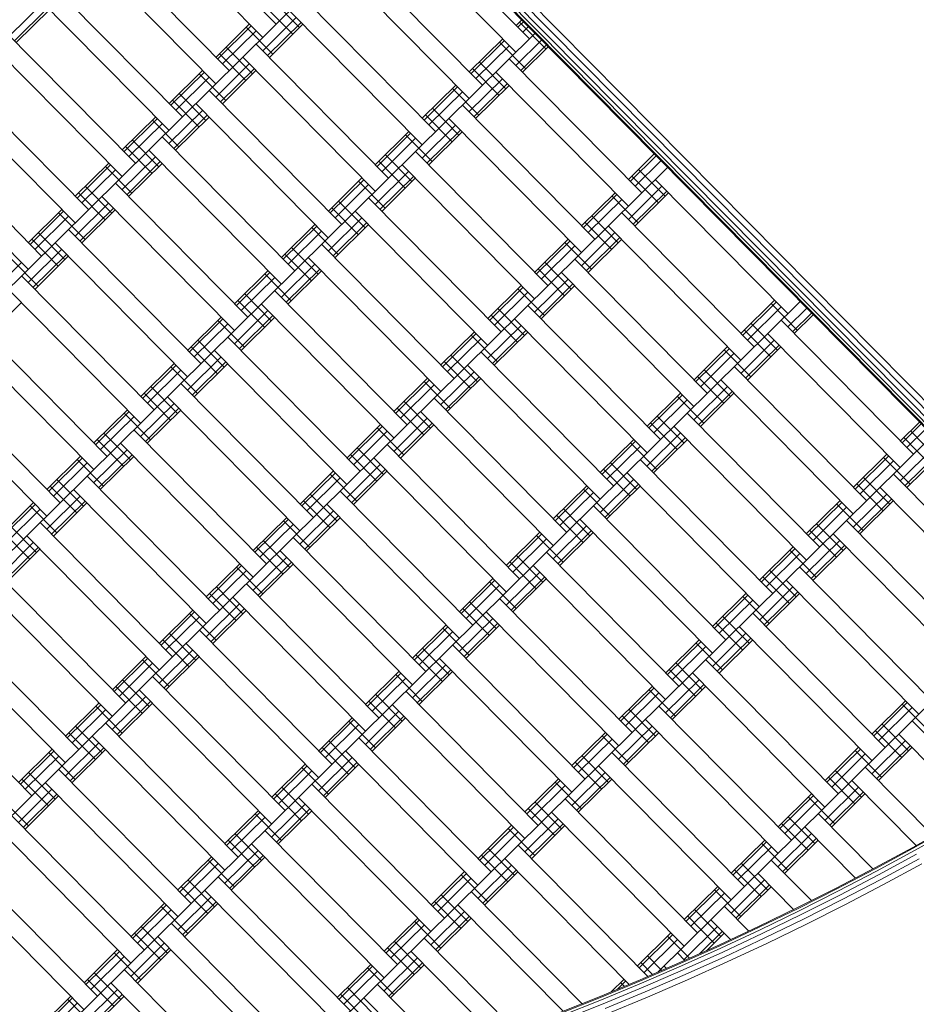
# Model space of a CAD drawing. Extents: x 8379 to 24041, y -6760 to 3949.
# Drawn here: x 18128 to 18604, y -4877 to -4355 of the extents above; entities that cross this region are included whole.
import ezdxf

# ---------------------------------------------------------------- set-up
doc = ezdxf.new("R2010")
doc.units = 0
doc.header["$LTSCALE"] = 14.285714
doc.layers.add('mitat', color=7, linetype='Continuous', true_color=0x13a538)
doc.layers.add('valine', color=7, linetype='Continuous')
doc.styles.get("Standard").update_dxf_attribs({"font": 'arial.ttf', "height": 60})
doc.dimstyles.new('oma', dxfattribs={"dimtxt": 60, "dimasz": 100, "dimexe": 20, "dimexo": 20, "dimgap": 30, "dimtad": 0, "dimtih": 1, "dimtoh": 1, "dimdec": 0, "dimzin": 0, "dimdsep": 46, "dimtxsty": 'Standard', "dimcen": 0.09, "dimclrd": 256, "dimadec": 0, "dimazin": 0, "dimtfac": 1, "dimtdec": 0, "dimtofl": 0, "dimtmove": 0, "dimatfit": 3, "dimfxl": 1, "dimtolj": 1, "dimtzin": 0, "dimarcsym": 0})

# ---------------------------------------------------------------- blocks, each defined once
blk = doc.blocks.new('*D5025')
at = {"layer": 'Defpoints', "color": 0, "transparency": 16777216}
for p in [(16122.58, 2601.64), (17839.87, -6759.5), (23950.1, -6759.5)]:
    blk.add_point(p, dxfattribs=at)
at = {"layer": 'mitat', "color": 0, "lineweight": -2, "transparency": 16777216}
for p, q in [((16142.58, 2601.64), (23970.1, 2601.64)), ((17859.87, -6759.5), (23970.1, -6759.5))]:
    blk.add_line(p, q, dxfattribs=at)
at = {"layer": 'mitat', "color": 104, "lineweight": -2, "true_color": 0x13a538, "transparency": 16777216}
for p, q in [((23950.1, 2501.64), (23950.1, -2018.28)), ((23950.1, -6659.5), (23950.1, -2139.59))]:
    blk.add_line(p, q, dxfattribs=at)
at = {"layer": 'mitat', "color": 104, "true_color": 0x13a538, "transparency": 16777216}
for points in [[(23933.43, 2501.64), (23966.77, 2501.64), (23950.1, 2601.64)], [(23933.43, -6659.5), (23966.77, -6659.5), (23950.1, -6759.5)]]:
    blk.add_solid(points, dxfattribs=at)
at = {"layer": 'mitat', "color": 0, "transparency": 16777216, "insert": (23950.1, -2078.93), "char_height": 60, "attachment_point": 5}
blk.add_mtext('\\A1;9361', dxfattribs=at)

msp = doc.modelspace()

# ---------------------------------------------------------------- linework, layer by layer
at = {"layer": 'valine', "lineweight": 18}
for p, q in [((18238.76, -4182.9), (18750.68, -4700.68)), ((18229.4, -4187.65), (18742.38, -4706.51)), ((18229.86, -4187.41), (18742.79, -4706.22)), ((18231.19, -4186.74), (18743.96, -4705.39)), ((18233.27, -4185.7), (18745.8, -4704.1)), ((18235.88, -4184.38), (18748.11, -4702.48)), ((18264.36, -4356.96), (18194.06, -4285.85)), ((17718.63, -4896.51), (18331.33, -4290.75)), ((18186.95, -4292.88), (18257.25, -4363.99)), ((18398.67, -4364.8), (18328.36, -4293.69)), ((18321.25, -4300.72), (18391.56, -4371.83)), ((18169.17, -4310.46), (18239.47, -4381.57)), ((18162.06, -4317.49), (18232.36, -4388.6)), ((18303.47, -4318.29), (18373.78, -4389.41)), ((18296.36, -4325.32), (18366.67, -4396.44)), ((18144.28, -4335.06), (18214.58, -4406.18)), ((18122.9, -4363.23), (18140.68, -4345.65)), ((18137.17, -4342.09), (18207.47, -4413.21)), ((18262.67, -4344.58), (18276.73, -4358.8)), ((18348.89, -4414.01), (18278.59, -4342.9)), ((18125.48, -4365.83), (18143.26, -4348.25)), ((18126.42, -4366.78), (18144.2, -4349.21)), ((18259.11, -4348.09), (18273.17, -4362.32)), ((18271.47, -4349.93), (18341.78, -4421.04)), ((18257.21, -4371.06), (18274.99, -4353.49)), ((18259.78, -4373.67), (18277.56, -4356.09)), ((18391.64, -4357.69), (18394.61, -4354.75)), ((18392.58, -4358.64), (18395.55, -4355.7)), ((18393.42, -4355.93), (18407.48, -4370.15)), ((18119.39, -4359.67), (18189.69, -4430.78)), ((18232.44, -4374.46), (18250.22, -4356.88)), ((18233.38, -4375.41), (18251.16, -4357.83)), ((18235.96, -4378.01), (18253.74, -4360.44)), ((18248.44, -4358.64), (18262.5, -4372.86)), ((18260.73, -4374.62), (18278.5, -4357.04)), ((18395.16, -4361.24), (18398.13, -4358.31)), ((17803.16, -4953.56), (18401.64, -4361.86)), ((18366.75, -4382.29), (18384.53, -4364.72)), ((18367.69, -4383.25), (18385.47, -4365.67)), ((18382.75, -4366.48), (18396.81, -4380.7)), ((18391.52, -4378.9), (18405.16, -4365.42)), ((18112.28, -4366.7), (18182.58, -4437.81)), ((18237.78, -4369.18), (18251.84, -4383.41)), ((18324, -4438.62), (18253.7, -4367.51)), ((18370.27, -4385.85), (18388.04, -4368.27)), ((18394.09, -4381.5), (18407.73, -4368.02)), ((18395.03, -4382.46), (18408.67, -4368.97)), ((18234.22, -4372.7), (18248.28, -4386.92)), ((18246.58, -4374.54), (18316.89, -4445.65)), ((18372.08, -4377.02), (18386.15, -4391.24)), ((18388, -4375.34), (18458.31, -4446.46)), ((18207.55, -4399.07), (18225.33, -4381.49)), ((18232.32, -4395.67), (18250.1, -4378.09)), ((18234.9, -4398.27), (18252.67, -4380.7)), ((18235.84, -4399.23), (18253.62, -4381.65)), ((18368.53, -4380.54), (18382.59, -4394.76)), ((18164.81, -4455.39), (18094.5, -4384.28)), ((18208.5, -4400.02), (18226.27, -4382.44)), ((18211.07, -4402.62), (18228.85, -4385.04)), ((18223.55, -4383.25), (18237.62, -4397.47)), ((18366.63, -4403.51), (18384.41, -4385.93)), ((18380.89, -4382.38), (18451.2, -4453.49)), ((18087.39, -4391.31), (18157.69, -4462.42)), ((18299.11, -4463.23), (18228.81, -4392.12)), ((18341.86, -4406.9), (18359.64, -4389.33)), ((18342.8, -4407.85), (18360.58, -4390.28)), ((18357.86, -4391.08), (18371.92, -4405.31)), ((18369.2, -4406.11), (18386.98, -4388.53)), ((18370.15, -4407.06), (18387.92, -4389.49)), ((18209.33, -4397.31), (18223.39, -4411.53)), ((18212.89, -4393.79), (18226.95, -4408.01)), ((18345.38, -4410.46), (18363.15, -4392.88)), ((18207.43, -4420.28), (18225.21, -4402.7)), ((18221.7, -4399.15), (18292, -4470.26)), ((18347.19, -4401.63), (18361.26, -4415.85)), ((18363.11, -4399.95), (18433.42, -4471.06)), ((18182.66, -4423.67), (18200.44, -4406.1)), ((18183.61, -4424.63), (18201.38, -4407.05)), ((18198.66, -4407.85), (18212.73, -4422.08)), ((18210.01, -4422.88), (18227.78, -4405.3)), ((18210.95, -4423.83), (18228.73, -4406.26)), ((18343.64, -4405.14), (18357.7, -4419.37)), ((18356, -4406.98), (18426.31, -4478.09)), ((18139.92, -4480), (18069.61, -4408.89)), ((18186.18, -4427.23), (18203.96, -4409.65)), ((18341.74, -4428.11), (18359.52, -4410.54)), ((18344.31, -4430.72), (18362.09, -4413.14)), ((18062.5, -4415.92), (18132.8, -4487.03)), ((18188, -4418.4), (18202.06, -4432.62)), ((18203.92, -4416.72), (18274.22, -4487.83)), ((18316.97, -4431.51), (18334.75, -4413.93)), ((18317.91, -4432.46), (18335.69, -4414.89)), ((18320.49, -4435.06), (18338.27, -4417.49)), ((18332.97, -4415.69), (18347.03, -4429.91)), ((18345.26, -4431.67), (18363.03, -4414.09)), ((18184.44, -4421.91), (18198.5, -4436.14)), ((18196.81, -4423.75), (18267.11, -4494.87)), ((18182.54, -4444.89), (18200.32, -4427.31)), ((18322.31, -4426.24), (18336.37, -4440.46)), ((18408.53, -4495.67), (18338.23, -4424.56)), ((18451.28, -4439.35), (18464.92, -4425.86)), ((18452.22, -4440.3), (18465.86, -4426.82)), ((17912.58, -4986.01), (18471.95, -4432.97)), ((18157.77, -4448.28), (18175.55, -4430.7)), ((18158.72, -4449.23), (18176.49, -4431.66)), ((18161.29, -4451.84), (18179.07, -4434.26)), ((18173.78, -4432.46), (18187.84, -4446.68)), ((18185.12, -4447.49), (18202.89, -4429.91)), ((18186.06, -4448.44), (18203.84, -4430.86)), ((18318.75, -4429.75), (18332.81, -4443.97)), ((18331.11, -4431.59), (18401.42, -4502.7)), ((18454.8, -4442.9), (18468.43, -4429.42)), ((18456.61, -4434.07), (18470.67, -4448.3)), ((18292.08, -4456.12), (18309.86, -4438.54)), ((18293.02, -4457.07), (18310.8, -4439.49)), ((18316.85, -4452.72), (18334.63, -4435.15)), ((18319.42, -4455.32), (18337.2, -4437.75)), ((18320.37, -4456.28), (18338.14, -4438.7)), ((18453.06, -4437.59), (18467.12, -4451.81)), ((18465.42, -4439.43), (18535.73, -4510.54)), ((18163.11, -4443.01), (18177.17, -4457.23)), ((18249.33, -4512.44), (18179.03, -4441.33)), ((18295.6, -4459.67), (18313.38, -4442.1)), ((18308.08, -4440.3), (18322.14, -4454.52)), ((18451.16, -4460.56), (18468.94, -4442.98)), ((18159.55, -4446.52), (18173.61, -4460.74)), ((18171.92, -4448.36), (18242.22, -4519.47)), ((18313.34, -4449.17), (18383.64, -4520.28)), ((18426.39, -4463.95), (18444.17, -4446.38)), ((18427.33, -4464.91), (18445.11, -4447.33)), ((18429.91, -4467.51), (18447.68, -4449.93)), ((18442.39, -4448.13), (18456.45, -4462.36)), ((18453.73, -4463.16), (18471.51, -4445.58)), ((18454.67, -4464.11), (18472.45, -4446.54)), ((18132.89, -4472.89), (18150.66, -4455.31)), ((18157.65, -4469.49), (18175.43, -4451.92)), ((18160.23, -4472.1), (18178.01, -4454.52)), ((18293.86, -4454.36), (18307.92, -4468.58)), ((18297.42, -4450.84), (18311.48, -4465.07)), ((18133.83, -4473.84), (18151.61, -4456.26)), ((18136.4, -4476.44), (18154.18, -4458.87)), ((18148.89, -4457.07), (18162.95, -4471.29)), ((18161.17, -4473.05), (18178.95, -4455.47)), ((18291.96, -4477.33), (18309.74, -4459.75)), ((18306.22, -4456.2), (18376.53, -4527.31)), ((18431.72, -4458.68), (18445.79, -4472.9)), ((18517.95, -4528.12), (18447.64, -4457)), ((18267.19, -4480.72), (18284.97, -4463.15)), ((18268.14, -4481.68), (18285.91, -4464.1)), ((18283.19, -4464.9), (18297.25, -4479.13)), ((18294.54, -4479.93), (18312.31, -4462.36)), ((18295.48, -4480.88), (18313.26, -4463.31)), ((18428.17, -4462.2), (18442.23, -4476.42)), ((18440.53, -4464.03), (18510.84, -4535.15)), ((18138.22, -4467.61), (18152.28, -4481.84)), ((18224.45, -4537.05), (18154.14, -4465.94)), ((18270.71, -4484.28), (18288.49, -4466.7)), ((18401.5, -4488.56), (18419.28, -4470.98)), ((18426.27, -4485.17), (18444.05, -4467.59)), ((18428.84, -4487.77), (18446.62, -4470.19)), ((18134.66, -4471.13), (18148.72, -4485.35)), ((18147.03, -4472.97), (18217.33, -4544.08)), ((18272.53, -4475.45), (18286.59, -4489.67)), ((18288.45, -4473.77), (18358.75, -4544.89)), ((18402.44, -4489.51), (18420.22, -4471.94)), ((18405.02, -4492.12), (18422.79, -4474.54)), ((18417.5, -4472.74), (18431.56, -4486.96)), ((18429.78, -4488.72), (18447.56, -4471.14)), ((18132.76, -4494.1), (18150.54, -4476.52)), ((18135.34, -4496.7), (18153.12, -4479.13)), ((18136.28, -4497.66), (18154.06, -4480.08)), ((18268.97, -4478.97), (18283.03, -4493.19)), ((18281.34, -4480.8), (18351.64, -4551.92)), ((18111.51, -4501.05), (18129.29, -4483.47)), ((18124, -4481.68), (18138.06, -4495.9)), ((18267.07, -4501.94), (18284.85, -4484.36)), ((18406.83, -4483.29), (18420.9, -4497.51)), ((18422.75, -4481.61), (18493.06, -4552.72)), ((18199.56, -4561.66), (18129.25, -4490.54)), ((18242.3, -4505.33), (18260.08, -4487.75)), ((18243.25, -4506.28), (18261.02, -4488.71)), ((18245.82, -4508.89), (18263.6, -4491.31)), ((18258.3, -4489.51), (18272.37, -4503.73)), ((18269.65, -4504.54), (18287.42, -4486.96)), ((18270.59, -4505.49), (18288.37, -4487.92)), ((18403.28, -4486.8), (18417.34, -4501.03)), ((18415.64, -4488.64), (18485.95, -4559.75)), ((18376.61, -4513.17), (18394.39, -4495.59)), ((18377.55, -4514.12), (18395.33, -4496.54)), ((18401.38, -4509.77), (18419.16, -4492.2)), ((18403.95, -4512.38), (18421.73, -4494.8)), ((18404.9, -4513.33), (18422.67, -4495.75)), ((18122.14, -4497.57), (18192.44, -4568.69)), ((18247.64, -4500.06), (18261.7, -4514.28)), ((18263.56, -4498.38), (18333.86, -4569.49)), ((18380.13, -4516.72), (18397.91, -4499.15)), ((18392.61, -4497.35), (18406.67, -4511.57)), ((18067.89, -4973.07), (18542.25, -4504.09)), ((18111.39, -4522.26), (18129.17, -4504.69)), ((18244.08, -4503.57), (18258.14, -4517.8)), ((18256.45, -4505.41), (18326.75, -4576.52)), ((18397.86, -4506.22), (18468.17, -4577.33)), ((18510.92, -4521), (18528.7, -4503.43)), ((18511.86, -4521.96), (18529.64, -4504.38)), ((18514.43, -4524.56), (18532.21, -4506.98)), ((18526.92, -4505.19), (18540.98, -4519.41)), ((18535.69, -4517.61), (18545.77, -4507.64)), ((18217.41, -4529.94), (18235.19, -4512.36)), ((18242.18, -4526.54), (18259.96, -4508.97)), ((18244.76, -4529.15), (18262.53, -4511.57)), ((18245.7, -4530.1), (18263.48, -4512.52)), ((18378.39, -4511.41), (18392.45, -4525.63)), ((18381.94, -4507.89), (18396.01, -4522.12)), ((18538.26, -4520.21), (18548.34, -4510.25)), ((18539.2, -4521.17), (18549.28, -4511.2)), ((18104.36, -4515.15), (18174.67, -4586.26)), ((18218.36, -4530.89), (18236.13, -4513.31)), ((18220.93, -4533.49), (18238.71, -4515.92)), ((18233.41, -4514.12), (18247.48, -4528.34)), ((18376.49, -4534.38), (18394.27, -4516.8)), ((18390.75, -4513.25), (18461.06, -4584.36)), ((18516.25, -4515.73), (18530.31, -4529.95)), ((18532.17, -4514.05), (18602.48, -4585.17)), ((18097.25, -4522.18), (18167.55, -4593.29)), ((18308.97, -4594.1), (18238.67, -4522.99)), ((18351.72, -4537.77), (18369.5, -4520.2)), ((18352.66, -4538.73), (18370.44, -4521.15)), ((18367.72, -4521.96), (18381.78, -4536.18)), ((18379.06, -4536.98), (18396.84, -4519.41)), ((18380.01, -4537.94), (18397.78, -4520.36)), ((18512.7, -4519.25), (18526.76, -4533.47)), ((18525.06, -4521.08), (18595.37, -4592.2)), ((18219.19, -4528.18), (18233.25, -4542.4)), ((18222.75, -4524.67), (18236.81, -4538.89)), ((18355.24, -4541.33), (18373.02, -4523.75)), ((18486.03, -4545.61), (18503.81, -4528.03)), ((18510.8, -4542.22), (18528.58, -4524.64)), ((18513.37, -4544.82), (18531.15, -4527.24)), ((18514.31, -4545.77), (18532.09, -4528.2)), ((18217.29, -4551.15), (18235.07, -4533.57)), ((18231.56, -4530.02), (18301.86, -4601.13)), ((18357.06, -4532.5), (18371.12, -4546.72)), ((18443.28, -4601.94), (18372.98, -4530.82)), ((18486.97, -4546.56), (18504.75, -4528.99)), ((18489.55, -4549.17), (18507.32, -4531.59)), ((18502.03, -4529.79), (18516.09, -4544.02)), ((18192.52, -4554.55), (18210.3, -4536.97)), ((18193.47, -4555.5), (18211.25, -4537.92)), ((18208.53, -4538.73), (18222.59, -4552.95)), ((18219.87, -4553.75), (18237.64, -4536.18)), ((18220.81, -4554.71), (18238.59, -4537.13)), ((18353.5, -4536.02), (18367.56, -4550.24)), ((18365.86, -4537.86), (18436.17, -4608.97)), ((18577.59, -4609.77), (18507.28, -4538.66)), ((18149.78, -4610.87), (18079.47, -4539.76)), ((18196.04, -4558.1), (18213.82, -4540.52)), ((18351.6, -4558.99), (18369.38, -4541.41)), ((18354.17, -4561.59), (18371.95, -4544.01)), ((18487.81, -4543.85), (18501.87, -4558.08)), ((18491.36, -4540.34), (18505.42, -4554.56)), ((18072.36, -4546.79), (18142.67, -4617.9)), ((18197.86, -4549.27), (18211.92, -4563.5)), ((18284.08, -4618.71), (18213.78, -4547.6)), ((18326.83, -4562.38), (18344.61, -4544.81)), ((18327.77, -4563.33), (18345.55, -4545.76)), ((18330.35, -4565.94), (18348.13, -4548.36)), ((18342.83, -4546.56), (18356.89, -4560.79)), ((18355.12, -4562.54), (18372.89, -4544.97)), ((18485.91, -4566.82), (18503.69, -4549.25)), ((18500.17, -4545.69), (18570.48, -4616.8)), ((18194.3, -4552.79), (18208.36, -4567.01)), ((18206.67, -4554.63), (18276.97, -4625.74)), ((18461.14, -4570.22), (18478.92, -4552.64)), ((18462.08, -4571.17), (18479.86, -4553.59)), ((18477.14, -4554.4), (18491.2, -4568.62)), ((18488.48, -4569.43), (18506.26, -4551.85)), ((18489.42, -4570.38), (18507.2, -4552.8)), ((18192.4, -4575.76), (18210.18, -4558.18)), ((18332.17, -4557.11), (18346.23, -4571.33)), ((18418.39, -4626.54), (18348.09, -4555.43)), ((18464.66, -4573.77), (18482.43, -4556.2)), ((18167.64, -4579.15), (18185.41, -4561.58)), ((18168.58, -4580.11), (18186.36, -4562.53)), ((18183.64, -4563.33), (18197.7, -4577.56)), ((18194.98, -4578.36), (18212.76, -4560.78)), ((18195.92, -4579.31), (18213.7, -4561.74)), ((18328.61, -4560.62), (18342.67, -4574.85)), ((18340.97, -4562.46), (18411.28, -4633.58)), ((18466.47, -4564.95), (18480.54, -4579.17)), ((18482.39, -4563.27), (18552.7, -4634.38)), ((18171.15, -4582.71), (18188.93, -4565.13)), ((18301.94, -4586.99), (18319.72, -4569.41)), ((18326.71, -4583.6), (18344.49, -4566.02)), ((18329.29, -4586.2), (18347.06, -4568.62)), ((18330.23, -4587.15), (18348.01, -4569.57)), ((18462.92, -4568.46), (18476.98, -4582.68)), ((18475.28, -4570.3), (18545.59, -4641.41)), ((18595.45, -4578.06), (18605.53, -4568.09)), ((18596.39, -4579.01), (18606.47, -4569.04)), ((18172.97, -4573.88), (18187.03, -4588.1)), ((18188.89, -4572.2), (18259.2, -4643.32)), ((18247.52, -4936.11), (18612.56, -4575.2)), ((18302.89, -4587.94), (18320.66, -4570.37)), ((18305.46, -4590.55), (18323.24, -4572.97)), ((18317.94, -4571.17), (18332.01, -4585.39)), ((18461.02, -4591.43), (18478.8, -4573.86)), ((18598.96, -4581.61), (18609.04, -4571.64)), ((18600.78, -4572.78), (18614.84, -4587.01)), ((18169.41, -4577.4), (18183.47, -4591.62)), ((18181.78, -4579.23), (18252.08, -4650.35)), ((18323.2, -4580.04), (18393.5, -4651.15)), ((18436.25, -4594.83), (18454.03, -4577.25)), ((18437.19, -4595.78), (18454.97, -4578.2)), ((18452.25, -4579.01), (18466.31, -4593.23)), ((18463.59, -4594.03), (18481.37, -4576.46)), ((18464.54, -4594.99), (18482.31, -4577.41)), ((18597.23, -4576.3), (18611.29, -4590.52)), ((18167.51, -4600.37), (18185.29, -4582.79)), ((18170.09, -4602.97), (18187.87, -4585.39)), ((18303.72, -4585.23), (18317.78, -4599.45)), ((18307.28, -4581.72), (18321.34, -4595.94)), ((18439.77, -4598.38), (18457.54, -4580.81)), ((18570.56, -4602.66), (18588.34, -4585.09)), ((18595.33, -4599.27), (18613.11, -4581.69)), ((18597.9, -4601.87), (18615.68, -4584.29)), ((18598.84, -4602.82), (18616.62, -4585.25)), ((18142.75, -4603.76), (18160.52, -4586.18)), ((18143.69, -4604.71), (18161.47, -4587.14)), ((18146.26, -4607.32), (18164.04, -4589.74)), ((18158.75, -4587.94), (18172.81, -4602.16)), ((18171.03, -4603.92), (18188.81, -4586.34)), ((18301.82, -4608.2), (18319.6, -4590.63)), ((18316.09, -4587.07), (18386.39, -4658.18)), ((18441.58, -4589.55), (18455.65, -4603.78)), ((18457.5, -4587.88), (18527.81, -4658.99)), ((18571.5, -4603.62), (18589.28, -4586.04)), ((18574.07, -4606.22), (18591.85, -4588.64)), ((18586.56, -4586.84), (18600.62, -4601.07)), ((18277.05, -4611.6), (18294.83, -4594.02)), ((18278, -4612.55), (18295.77, -4594.97)), ((18293.05, -4595.78), (18307.12, -4610)), ((18304.4, -4610.81), (18322.17, -4593.23)), ((18305.34, -4611.76), (18323.12, -4594.18)), ((18438.03, -4593.07), (18452.09, -4607.29)), ((18450.39, -4594.91), (18520.7, -4666.02)), ((18662.12, -4666.83), (18591.81, -4595.71)), ((18148.08, -4598.49), (18162.14, -4612.71)), ((18164, -4596.81), (18234.31, -4667.92)), ((18280.57, -4615.15), (18298.35, -4597.58)), ((18436.13, -4616.04), (18453.91, -4598.46)), ((18438.7, -4618.64), (18456.48, -4601.07)), ((18572.34, -4600.91), (18586.4, -4615.13)), ((18575.89, -4597.39), (18589.95, -4611.61)), ((18144.52, -4602), (18158.59, -4616.23)), ((18156.89, -4603.84), (18227.19, -4674.95)), ((18282.39, -4606.32), (18296.45, -4620.55)), ((18298.31, -4604.65), (18368.61, -4675.76)), ((18411.36, -4619.43), (18429.14, -4601.86)), ((18412.3, -4620.39), (18430.08, -4602.81)), ((18414.88, -4622.99), (18432.66, -4605.41)), ((18427.36, -4603.61), (18441.42, -4617.84)), ((18439.65, -4619.59), (18457.42, -4602.02)), ((18570.44, -4623.88), (18588.22, -4606.3)), ((18584.7, -4602.74), (18655.01, -4673.86)), ((18117.86, -4628.37), (18135.63, -4610.79)), ((18118.8, -4629.32), (18136.58, -4611.74)), ((18142.63, -4624.97), (18160.4, -4607.4)), ((18145.2, -4627.58), (18162.98, -4610)), ((18146.14, -4628.53), (18163.92, -4610.95)), ((18278.83, -4609.84), (18292.89, -4624.06)), ((18291.2, -4611.68), (18361.5, -4682.79)), ((18545.67, -4627.27), (18563.45, -4609.69)), ((18546.61, -4628.22), (18564.39, -4610.65)), ((18561.67, -4611.45), (18575.73, -4625.67)), ((18573.01, -4626.48), (18590.79, -4608.9)), ((18573.95, -4627.43), (18591.73, -4609.85)), ((18121.37, -4631.92), (18139.15, -4614.35)), ((18133.86, -4612.55), (18147.92, -4626.77)), ((18276.93, -4632.81), (18294.71, -4615.23)), ((18416.7, -4614.16), (18430.76, -4628.38)), ((18432.61, -4612.48), (18502.92, -4683.6)), ((18549.18, -4630.83), (18566.96, -4613.25)), ((18209.42, -4692.53), (18139.11, -4621.42)), ((18252.16, -4636.2), (18269.94, -4618.63)), ((18253.11, -4637.16), (18270.88, -4619.58)), ((18255.68, -4639.76), (18273.46, -4622.18)), ((18268.16, -4620.39), (18282.23, -4634.61)), ((18279.51, -4635.41), (18297.28, -4617.84)), ((18280.45, -4636.37), (18298.23, -4618.79)), ((18413.14, -4617.68), (18427.2, -4631.9)), ((18425.5, -4619.51), (18495.81, -4690.63)), ((18551, -4622), (18565.06, -4636.22)), ((18637.23, -4691.43), (18566.92, -4620.32)), ((18119.63, -4626.61), (18133.7, -4640.83)), ((18123.19, -4623.09), (18137.25, -4637.32)), ((18386.47, -4644.04), (18404.25, -4626.46)), ((18387.41, -4644.99), (18405.19, -4627.42)), ((18411.24, -4640.65), (18429.02, -4623.07)), ((18413.81, -4643.25), (18431.59, -4625.67)), ((18414.76, -4644.2), (18432.53, -4626.63)), ((18547.45, -4625.51), (18561.51, -4639.73)), ((18559.81, -4627.35), (18630.12, -4698.46)), ((18117.74, -4649.58), (18135.51, -4632)), ((18132, -4628.45), (18202.31, -4699.56)), ((18257.5, -4630.93), (18271.56, -4645.15)), ((18343.72, -4700.37), (18273.42, -4629.25)), ((18389.99, -4647.6), (18407.77, -4630.02)), ((18402.47, -4628.22), (18416.53, -4642.44)), ((18545.55, -4648.48), (18563.33, -4630.91)), ((18120.31, -4652.18), (18138.09, -4634.61)), ((18121.25, -4653.14), (18139.03, -4635.56)), ((18253.94, -4634.45), (18268, -4648.67)), ((18266.31, -4636.28), (18336.61, -4707.4)), ((18407.73, -4637.09), (18478.03, -4708.2)), ((18520.78, -4651.88), (18538.56, -4634.3)), ((18521.72, -4652.83), (18539.5, -4635.25)), ((18524.3, -4655.43), (18542.07, -4637.86)), ((18536.78, -4636.06), (18550.84, -4650.28)), ((18548.12, -4651.09), (18565.9, -4633.51)), ((18549.06, -4652.04), (18566.84, -4634.46)), ((18227.28, -4660.81), (18245.05, -4643.23)), ((18252.04, -4657.42), (18269.82, -4639.84)), ((18254.62, -4660.02), (18272.4, -4642.44)), ((18255.56, -4660.97), (18273.34, -4643.4)), ((18388.25, -4642.28), (18402.31, -4656.51)), ((18391.81, -4638.77), (18405.87, -4652.99)), ((18184.53, -4717.14), (18114.22, -4646.02)), ((18228.22, -4661.76), (18246, -4644.19)), ((18230.79, -4664.37), (18248.57, -4646.79)), ((18243.28, -4644.99), (18257.34, -4659.21)), ((18386.35, -4665.25), (18404.13, -4647.68)), ((18400.61, -4644.12), (18470.92, -4715.23)), ((18466.83, -4859.9), (18682.87, -4646.31)), ((18526.11, -4646.6), (18540.17, -4660.83)), ((18542.03, -4644.93), (18612.34, -4716.04)), ((18107.11, -4653.06), (18177.42, -4724.17)), ((18318.83, -4724.97), (18248.53, -4653.86)), ((18361.58, -4668.65), (18379.36, -4651.07)), ((18362.52, -4669.6), (18380.3, -4652.02)), ((18377.58, -4652.83), (18391.64, -4667.05)), ((18388.92, -4667.86), (18406.7, -4650.28)), ((18389.87, -4668.81), (18407.65, -4651.23)), ((18522.56, -4650.12), (18536.62, -4664.34)), ((18534.92, -4651.96), (18605.23, -4723.07)), ((18229.05, -4659.05), (18243.11, -4673.28)), ((18232.61, -4655.54), (18246.67, -4669.76)), ((18365.1, -4672.2), (18382.88, -4654.63)), ((18495.89, -4676.48), (18513.67, -4658.91)), ((18520.66, -4673.09), (18538.44, -4655.51)), ((18523.23, -4675.69), (18541.01, -4658.12)), ((18524.17, -4676.65), (18541.95, -4659.07)), ((18241.42, -4660.89), (18311.72, -4732)), ((18366.92, -4663.38), (18380.98, -4677.6)), ((18382.84, -4661.7), (18453.14, -4732.81)), ((18496.83, -4677.44), (18514.61, -4659.86)), ((18499.41, -4680.04), (18517.18, -4662.46)), ((18511.89, -4660.67), (18525.95, -4674.89)), ((18202.39, -4685.42), (18220.16, -4667.84)), ((18203.33, -4686.37), (18221.11, -4668.79)), ((18227.15, -4682.02), (18244.93, -4664.45)), ((18229.73, -4684.63), (18247.51, -4667.05)), ((18230.67, -4685.58), (18248.45, -4668)), ((18363.36, -4666.89), (18377.42, -4681.11)), ((18375.72, -4668.73), (18446.03, -4739.84)), ((18587.45, -4740.65), (18517.14, -4669.53)), ((18159.64, -4741.74), (18089.33, -4670.63)), ((18205.9, -4688.97), (18223.68, -4671.4)), ((18218.39, -4669.6), (18232.45, -4683.82)), ((18361.46, -4689.86), (18379.24, -4672.28)), ((18497.67, -4674.73), (18511.73, -4688.95)), ((18501.22, -4671.21), (18515.29, -4685.43)), ((18082.22, -4677.66), (18152.53, -4748.78)), ((18293.95, -4749.58), (18223.64, -4678.47)), ((18336.69, -4693.26), (18354.47, -4675.68)), ((18337.64, -4694.21), (18355.41, -4676.63)), ((18340.21, -4696.81), (18357.99, -4679.23)), ((18352.69, -4677.44), (18366.76, -4691.66)), ((18364.04, -4692.46), (18381.81, -4674.89)), ((18364.98, -4693.42), (18382.76, -4675.84)), ((18510.03, -4676.57), (18580.34, -4747.68)), ((18204.16, -4683.66), (18218.22, -4697.88)), ((18207.72, -4680.15), (18221.78, -4694.37)), ((18471, -4701.09), (18488.78, -4683.52)), ((18471.94, -4702.04), (18489.72, -4684.47)), ((18495.77, -4697.7), (18513.55, -4680.12)), ((18498.34, -4700.3), (18516.12, -4682.72)), ((18499.29, -4701.25), (18517.06, -4683.68)), ((18202.26, -4706.63), (18220.04, -4689.05)), ((18216.53, -4685.5), (18286.83, -4756.61)), ((18342.03, -4687.98), (18356.09, -4702.2)), ((18357.95, -4686.31), (18428.25, -4757.42)), ((18474.52, -4704.65), (18492.29, -4687.07)), ((18487, -4685.27), (18501.06, -4699.5)), ((18134.75, -4766.35), (18064.44, -4695.24)), ((18177.5, -4710.03), (18195.27, -4692.45)), ((18178.44, -4710.98), (18196.22, -4693.4)), ((18193.5, -4694.21), (18207.56, -4708.43)), ((18204.84, -4709.23), (18222.62, -4691.66)), ((18205.78, -4710.19), (18223.56, -4692.61)), ((18338.47, -4691.5), (18352.53, -4705.72)), ((18350.84, -4693.34), (18421.14, -4764.45)), ((18562.56, -4765.25), (18492.25, -4694.14)), ((18181.01, -4713.58), (18198.79, -4696)), ((18311.8, -4717.86), (18329.58, -4700.29)), ((18336.57, -4714.47), (18354.35, -4696.89)), ((18339.15, -4717.07), (18356.92, -4699.49)), ((18340.09, -4718.02), (18357.87, -4700.45)), ((18472.78, -4699.33), (18486.84, -4713.56)), ((18476.33, -4695.82), (18490.4, -4710.04)), ((18182.83, -4704.75), (18196.89, -4718.98)), ((18198.75, -4703.08), (18269.06, -4774.19)), ((18312.75, -4718.82), (18330.52, -4701.24)), ((18315.32, -4721.42), (18333.1, -4703.84)), ((18327.8, -4702.04), (18341.87, -4716.27)), ((18470.88, -4722.3), (18488.66, -4704.73)), ((18485.14, -4701.17), (18555.45, -4772.29)), ((18179.27, -4708.27), (18193.34, -4722.49)), ((18191.64, -4710.11), (18261.94, -4781.22)), ((18333.06, -4710.91), (18403.36, -4782.03)), ((18446.11, -4725.7), (18463.89, -4708.12)), ((18447.05, -4726.65), (18464.83, -4709.08)), ((18462.11, -4709.88), (18476.17, -4724.1)), ((18473.45, -4724.91), (18491.23, -4707.33)), ((18474.4, -4725.86), (18492.17, -4708.28)), ((18177.38, -4731.24), (18195.15, -4713.66)), ((18179.95, -4733.84), (18197.73, -4716.27)), ((18313.58, -4716.1), (18327.64, -4730.33)), ((18317.14, -4712.59), (18331.2, -4726.81)), ((18449.63, -4729.25), (18467.41, -4711.68)), ((18580.42, -4733.54), (18598.2, -4715.96)), ((18152.61, -4734.63), (18170.39, -4717.06)), ((18153.55, -4735.59), (18171.33, -4718.01)), ((18156.12, -4738.19), (18173.9, -4720.61)), ((18168.61, -4718.81), (18182.67, -4733.04)), ((18180.89, -4734.79), (18198.67, -4717.22)), ((18311.68, -4739.08), (18329.46, -4721.5)), ((18325.95, -4717.94), (18396.25, -4789.06)), ((18451.45, -4720.43), (18465.51, -4734.65)), ((18537.67, -4789.86), (18467.37, -4718.75)), ((18581.36, -4734.49), (18599.14, -4716.91)), ((18583.94, -4737.09), (18601.71, -4719.51)), ((18596.42, -4717.72), (18610.48, -4731.94)), ((18286.91, -4742.47), (18304.69, -4724.89)), ((18287.86, -4743.42), (18305.63, -4725.85)), ((18302.92, -4726.65), (18316.98, -4740.87)), ((18314.26, -4741.68), (18332.03, -4724.1)), ((18315.2, -4742.63), (18332.98, -4725.05)), ((18447.89, -4723.94), (18461.95, -4738.16)), ((18460.25, -4725.78), (18530.56, -4796.89)), ((18644.19, -4769.59), (18601.67, -4726.59)), ((18157.94, -4729.36), (18172, -4743.58)), ((18173.86, -4727.68), (18244.17, -4798.8)), ((18290.43, -4746.03), (18308.21, -4728.45)), ((18445.99, -4746.91), (18463.77, -4729.34)), ((18448.56, -4749.52), (18466.34, -4731.94)), ((18582.2, -4731.78), (18596.26, -4746)), ((18585.75, -4728.26), (18599.81, -4742.49)), ((18154.38, -4732.88), (18168.45, -4747.1)), ((18166.75, -4734.71), (18237.06, -4805.83)), ((18292.25, -4737.2), (18306.31, -4751.42)), ((18378.47, -4806.63), (18308.17, -4735.52)), ((18421.22, -4750.31), (18439, -4732.73)), ((18422.16, -4751.26), (18439.94, -4733.68)), ((18424.74, -4753.86), (18442.52, -4736.29)), ((18437.22, -4734.49), (18451.28, -4748.71)), ((18449.51, -4750.47), (18467.28, -4732.89)), ((18580.3, -4754.75), (18598.08, -4737.17)), ((18594.56, -4733.62), (18635.28, -4774.8)), ((18127.72, -4759.24), (18145.5, -4741.66)), ((18128.66, -4760.19), (18146.44, -4742.62)), ((18152.49, -4755.85), (18170.26, -4738.27)), ((18155.06, -4758.45), (18172.84, -4740.87)), ((18156, -4759.4), (18173.78, -4741.83)), ((18288.69, -4740.71), (18302.75, -4754.93)), ((18301.06, -4742.55), (18371.36, -4813.66)), ((18555.53, -4758.14), (18573.31, -4740.57)), ((18556.47, -4759.1), (18574.25, -4741.52)), ((18571.53, -4742.32), (18585.59, -4756.55)), ((18582.87, -4757.35), (18600.65, -4739.78)), ((18583.81, -4758.3), (18601.59, -4740.73)), ((18131.23, -4762.8), (18149.01, -4745.22)), ((18143.72, -4743.42), (18157.78, -4757.64)), ((18286.79, -4763.68), (18304.57, -4746.11)), ((18426.56, -4745.03), (18440.62, -4759.26)), ((18442.48, -4743.36), (18512.78, -4814.47)), ((18559.05, -4761.7), (18576.82, -4744.12)), ((18148.97, -4752.29), (18219.28, -4823.4)), ((18262.03, -4767.08), (18279.8, -4749.5)), ((18262.97, -4768.03), (18280.75, -4750.45)), ((18265.54, -4770.63), (18283.32, -4753.06)), ((18278.03, -4751.26), (18292.09, -4765.48)), ((18289.37, -4766.29), (18307.15, -4748.71)), ((18290.31, -4767.24), (18308.09, -4749.66)), ((18423, -4748.55), (18437.06, -4762.77)), ((18435.36, -4750.39), (18505.67, -4821.5)), ((18560.86, -4752.87), (18574.93, -4767.09)), ((18576.78, -4751.19), (18612.82, -4787.64)), ((18129.5, -4757.48), (18143.56, -4771.71)), ((18133.05, -4753.97), (18147.11, -4768.19)), ((18396.33, -4774.91), (18414.11, -4757.34)), ((18397.28, -4775.87), (18415.05, -4758.29)), ((18421.1, -4771.52), (18438.88, -4753.94)), ((18423.68, -4774.12), (18441.45, -4756.55)), ((18424.62, -4775.08), (18442.4, -4757.5)), ((18557.31, -4756.39), (18571.37, -4770.61)), ((18569.67, -4758.22), (18603.77, -4792.71)), ((18127.6, -4780.45), (18145.37, -4762.88)), ((18141.86, -4759.32), (18212.17, -4830.43)), ((18267.36, -4761.8), (18281.42, -4776.03)), ((18353.59, -4831.24), (18283.28, -4760.13)), ((18399.85, -4778.47), (18417.63, -4760.89)), ((18412.33, -4759.09), (18426.39, -4773.32)), ((18555.41, -4779.36), (18573.19, -4761.78)), ((18118.83, -4768.03), (18132.89, -4782.25)), ((18130.17, -4783.06), (18147.95, -4765.48)), ((18131.11, -4784.01), (18148.89, -4766.43)), ((18263.8, -4765.32), (18277.86, -4779.54)), ((18276.17, -4767.16), (18346.47, -4838.27)), ((18487.89, -4839.08), (18417.59, -4767.96)), ((18530.64, -4782.75), (18548.42, -4765.17)), ((18531.58, -4783.7), (18549.36, -4766.13)), ((18534.16, -4786.31), (18551.93, -4768.73)), ((18546.64, -4766.93), (18560.7, -4781.15)), ((18557.98, -4781.96), (18575.76, -4764.38)), ((18558.92, -4782.91), (18576.7, -4765.34)), ((18261.9, -4788.29), (18279.68, -4770.71)), ((18264.48, -4790.89), (18282.26, -4773.32)), ((18398.11, -4773.16), (18412.17, -4787.38)), ((18401.67, -4769.64), (18415.73, -4783.86)), ((18194.39, -4848.01), (18124.08, -4776.9)), ((18237.14, -4791.68), (18254.91, -4774.11)), ((18238.08, -4792.64), (18255.86, -4775.06)), ((18240.65, -4795.24), (18258.43, -4777.66)), ((18253.14, -4775.87), (18267.2, -4790.09)), ((18265.42, -4791.85), (18283.2, -4774.27)), ((18396.21, -4796.13), (18413.99, -4778.55)), ((18410.48, -4774.99), (18480.78, -4846.11)), ((18535.97, -4777.48), (18550.04, -4791.7)), ((18580.88, -4805.12), (18551.89, -4775.8)), ((18116.97, -4783.93), (18187.28, -4855.04)), ((18371.44, -4799.52), (18389.22, -4781.94)), ((18372.39, -4800.47), (18390.16, -4782.9)), ((18387.44, -4783.7), (18401.51, -4797.92)), ((18398.79, -4798.73), (18416.56, -4781.15)), ((18399.73, -4799.68), (18417.51, -4782.11)), ((18532.42, -4780.99), (18546.48, -4795.22)), ((18544.78, -4782.83), (18571.6, -4809.96)), ((18622.09, -4782.45), (18602.04, -4793.68)), ((18622.33, -4782.87), (18602.27, -4794.11)), ((18623.03, -4784.11), (18602.96, -4795.35)), ((18242.47, -4786.41), (18256.53, -4800.63)), ((18328.7, -4855.85), (18258.39, -4784.73)), ((18374.96, -4803.08), (18392.74, -4785.5)), ((18530.52, -4803.96), (18548.3, -4786.39)), ((18533.09, -4806.57), (18550.87, -4788.99)), ((18238.91, -4789.93), (18252.98, -4804.15)), ((18251.28, -4791.77), (18321.58, -4862.88)), ((18376.78, -4794.25), (18390.84, -4808.47)), ((18392.7, -4792.57), (18461.53, -4862.19)), ((18505.75, -4807.36), (18523.53, -4789.78)), ((18506.69, -4808.31), (18524.47, -4790.73)), ((18509.27, -4810.91), (18527.05, -4793.34)), ((18521.75, -4791.54), (18535.81, -4805.76)), ((18534.04, -4807.52), (18551.81, -4789.94)), ((18581.83, -4804.62), (18602.04, -4793.68)), ((18582.06, -4805.05), (18602.27, -4794.11)), ((18212.25, -4816.29), (18230.02, -4798.72)), ((18213.19, -4817.24), (18230.97, -4799.67)), ((18237.02, -4812.9), (18254.79, -4795.32)), ((18239.59, -4815.5), (18257.37, -4797.92)), ((18240.53, -4816.45), (18258.31, -4798.88)), ((18373.22, -4797.76), (18387.28, -4811.99)), ((18385.59, -4799.6), (18451.62, -4866.39)), ((18582.73, -4806.3), (18602.96, -4795.35)), ((18583.8, -4808.33), (18604.07, -4797.36)), ((18585.07, -4810.72), (18605.37, -4799.73)), ((18099.19, -4801.51), (18169.5, -4872.62)), ((18215.76, -4819.85), (18233.54, -4802.27)), ((18228.25, -4800.47), (18242.31, -4814.7)), ((18371.32, -4820.73), (18389.1, -4803.16)), ((18511.09, -4802.08), (18525.15, -4816.31)), ((18527, -4800.41), (18548.27, -4821.91)), ((18561.46, -4815.26), (18581.83, -4804.62)), ((18582.06, -4805.05), (18561.69, -4815.7)), ((18606.86, -4802.44), (18586.52, -4813.45)), ((18092.08, -4808.54), (18162.39, -4879.65)), ((18233.5, -4809.34), (18303.81, -4880.45)), ((18346.55, -4824.13), (18364.33, -4806.55)), ((18347.5, -4825.08), (18365.27, -4807.5)), ((18350.07, -4827.68), (18367.85, -4810.11)), ((18362.55, -4808.31), (18376.62, -4822.53)), ((18373.9, -4823.34), (18391.67, -4805.76)), ((18374.84, -4824.29), (18392.62, -4806.71)), ((18507.53, -4805.6), (18521.59, -4819.82)), ((18519.89, -4807.44), (18538.86, -4826.62)), ((18582.73, -4806.3), (18562.33, -4816.96)), ((18563.38, -4819), (18583.8, -4808.33)), ((18214.02, -4814.53), (18228.09, -4828.76)), ((18217.58, -4811.02), (18231.64, -4825.24)), ((18480.86, -4831.97), (18498.64, -4814.39)), ((18481.8, -4832.92), (18499.58, -4815.34)), ((18505.63, -4828.57), (18523.41, -4810.99)), ((18508.2, -4831.17), (18525.98, -4813.6)), ((18509.15, -4832.13), (18526.92, -4814.55)), ((18540.94, -4825.61), (18561.46, -4815.26)), ((18541.16, -4826.04), (18561.69, -4815.7)), ((18564.62, -4821.41), (18585.07, -4810.72)), ((18586.52, -4813.45), (18566.03, -4824.16)), ((18212.13, -4837.5), (18229.9, -4819.93)), ((18226.39, -4816.37), (18296.7, -4887.48)), ((18351.89, -4818.86), (18365.95, -4833.08)), ((18367.81, -4817.18), (18426.59, -4876.64)), ((18484.38, -4835.52), (18502.16, -4817.94)), ((18496.86, -4816.15), (18510.92, -4830.37)), ((18562.33, -4816.96), (18541.79, -4827.32)), ((18542.81, -4829.37), (18563.38, -4819)), ((18187.36, -4840.9), (18205.14, -4823.32)), ((18188.3, -4841.85), (18206.08, -4824.28)), ((18203.36, -4825.08), (18217.42, -4839.3)), ((18214.7, -4840.11), (18232.48, -4822.53)), ((18215.64, -4841.06), (18233.42, -4823.48)), ((18348.33, -4822.37), (18362.39, -4836.59)), ((18360.7, -4824.21), (18416.51, -4880.66)), ((18502.12, -4825.01), (18515.05, -4838.1)), ((18540.94, -4825.61), (18520.28, -4835.65)), ((18541.16, -4826.04), (18520.49, -4836.09)), ((18544.01, -4831.8), (18564.62, -4821.41)), ((18545.38, -4834.57), (18566.03, -4824.16)), ((18190.87, -4844.45), (18208.65, -4826.88)), ((18321.67, -4848.74), (18339.44, -4831.16)), ((18346.43, -4845.34), (18364.21, -4827.76)), ((18349.01, -4847.94), (18366.79, -4830.37)), ((18349.95, -4848.9), (18367.73, -4831.32)), ((18482.64, -4830.21), (18496.7, -4844.43)), ((18486.2, -4826.69), (18500.26, -4840.91)), ((18521.1, -4837.38), (18541.79, -4827.32)), ((18542.81, -4829.37), (18522.09, -4839.45)), ((18192.69, -4835.63), (18206.75, -4849.85)), ((18278.92, -4905.06), (18208.61, -4833.95)), ((18322.61, -4849.69), (18340.39, -4832.11)), ((18325.18, -4852.29), (18342.96, -4834.71)), ((18337.67, -4832.92), (18351.73, -4847.14)), ((18480.74, -4853.18), (18498.52, -4835.6)), ((18495, -4832.05), (18505.44, -4842.6)), ((18499.46, -4845.4), (18520.28, -4835.65)), ((18499.67, -4845.84), (18520.49, -4836.09)), ((18523.25, -4841.89), (18544.01, -4831.8)), ((18524.58, -4844.68), (18545.38, -4834.57)), ((18189.14, -4839.14), (18203.2, -4853.36)), ((18201.5, -4840.98), (18271.81, -4912.09)), ((18342.92, -4841.79), (18390.99, -4890.41)), ((18455.97, -4856.57), (18473.75, -4839)), ((18456.91, -4857.53), (18474.69, -4839.95)), ((18471.97, -4840.75), (18483.62, -4852.54)), ((18489.09, -4850.07), (18501.09, -4838.2)), ((18492.59, -4848.49), (18502.03, -4839.16)), ((18500.26, -4847.13), (18521.1, -4837.38)), ((18522.09, -4839.45), (18501.22, -4849.22)), ((18523.25, -4841.89), (18502.35, -4851.68)), ((18187.24, -4862.11), (18205.01, -4844.54)), ((18189.81, -4864.71), (18207.59, -4847.14)), ((18323.44, -4846.98), (18337.5, -4861.2)), ((18327, -4843.46), (18341.06, -4857.69)), ((18459.49, -4860.13), (18477.27, -4842.55)), ((18499.46, -4845.4), (18478.51, -4854.84)), ((18499.67, -4845.84), (18478.71, -4855.29)), ((18500.26, -4847.13), (18479.28, -4856.58)), ((18524.58, -4844.68), (18503.64, -4854.48)), ((18162.47, -4865.51), (18180.25, -4847.93)), ((18163.41, -4866.46), (18181.19, -4848.88)), ((18165.98, -4869.06), (18183.76, -4851.49)), ((18178.47, -4849.69), (18192.53, -4863.91)), ((18190.75, -4865.67), (18208.53, -4848.09)), ((18321.54, -4869.95), (18339.32, -4852.37)), ((18335.81, -4848.82), (18380.66, -4894.18)), ((18461.31, -4851.3), (18468.92, -4859)), ((18481.19, -4853.63), (18477.23, -4849.62)), ((18480.21, -4858.68), (18501.22, -4849.22)), ((18502.35, -4851.68), (18481.31, -4861.16)), ((18296.78, -4873.34), (18314.55, -4855.77)), ((18297.72, -4874.3), (18315.5, -4856.72)), ((18312.78, -4857.52), (18326.84, -4871.75)), ((18324.12, -4872.55), (18341.9, -4854.97)), ((18325.06, -4873.5), (18342.84, -4855.93)), ((18457.43, -4863.97), (18478.51, -4854.84)), ((18478.71, -4855.29), (18457.62, -4864.42)), ((18457.75, -4854.81), (18463.99, -4861.13)), ((18479.28, -4856.58), (18458.17, -4865.73)), ((18470.11, -4856.65), (18471.38, -4857.93)), ((18503.64, -4854.48), (18482.55, -4863.98)), ((18167.8, -4860.23), (18181.86, -4874.46)), ((18254.03, -4929.67), (18183.72, -4858.56)), ((18300.29, -4876.9), (18318.07, -4859.32)), ((18459.07, -4867.84), (18480.21, -4858.68)), ((18460.13, -4870.33), (18481.31, -4861.16)), ((18164.25, -4863.75), (18178.31, -4877.97)), ((18176.61, -4865.59), (18246.57, -4936.35)), ((18318.03, -4866.39), (18354.64, -4903.42)), ((18457.43, -4863.97), (18436.21, -4872.8)), ((18457.62, -4864.42), (18436.39, -4873.25)), ((18458.17, -4865.73), (18436.93, -4874.57)), ((18459.07, -4867.84), (18437.8, -4876.69)), ((18441.99, -4870.39), (18448.86, -4863.6)), ((18445.28, -4869.02), (18449.8, -4864.56)), ((18447.08, -4865.36), (18449.13, -4867.43)), ((18482.55, -4863.98), (18461.33, -4873.18)), ((18137.58, -4890.11), (18155.36, -4872.54)), ((18162.35, -4886.72), (18180.13, -4869.14)), ((18164.92, -4889.32), (18182.7, -4871.75)), ((18165.86, -4890.27), (18183.64, -4872.7)), ((18298.55, -4871.59), (18312.61, -4885.81)), ((18302.11, -4868.07), (18316.17, -4882.29)), ((18436.21, -4872.8), (18414.87, -4881.32)), ((18436.39, -4873.25), (18415.04, -4881.77)), ((18438.82, -4879.2), (18460.13, -4870.33)), ((18461.33, -4873.18), (18439.98, -4882.06)), ((18138.52, -4891.07), (18156.3, -4873.49)), ((18141.09, -4893.67), (18158.87, -4876.09)), ((18153.58, -4874.29), (18167.64, -4888.52)), ((18310.92, -4873.42), (18344.11, -4907)), ((18415.56, -4883.1), (18436.93, -4874.57)), ((18437.8, -4876.69), (18416.4, -4885.23))]:
    msp.add_line(p, q, dxfattribs=at)

# ---------------------------------------------------------------- dimensions: what is measured, and where the dimension line sits
at = {"layer": 'mitat'}
dim = msp.add_linear_dim(base=(23950.1, -6759.5), p1=(16122.58, 2601.64), p2=(17839.87, -6759.5), angle=90, dimstyle='oma', dxfattribs=at)
dim.commit()
dim.dimension.update_dxf_attribs({"geometry": '*D5025', "text_midpoint": (23950.1, -2078.93)})

doc.saveas('drawing.dxf')
